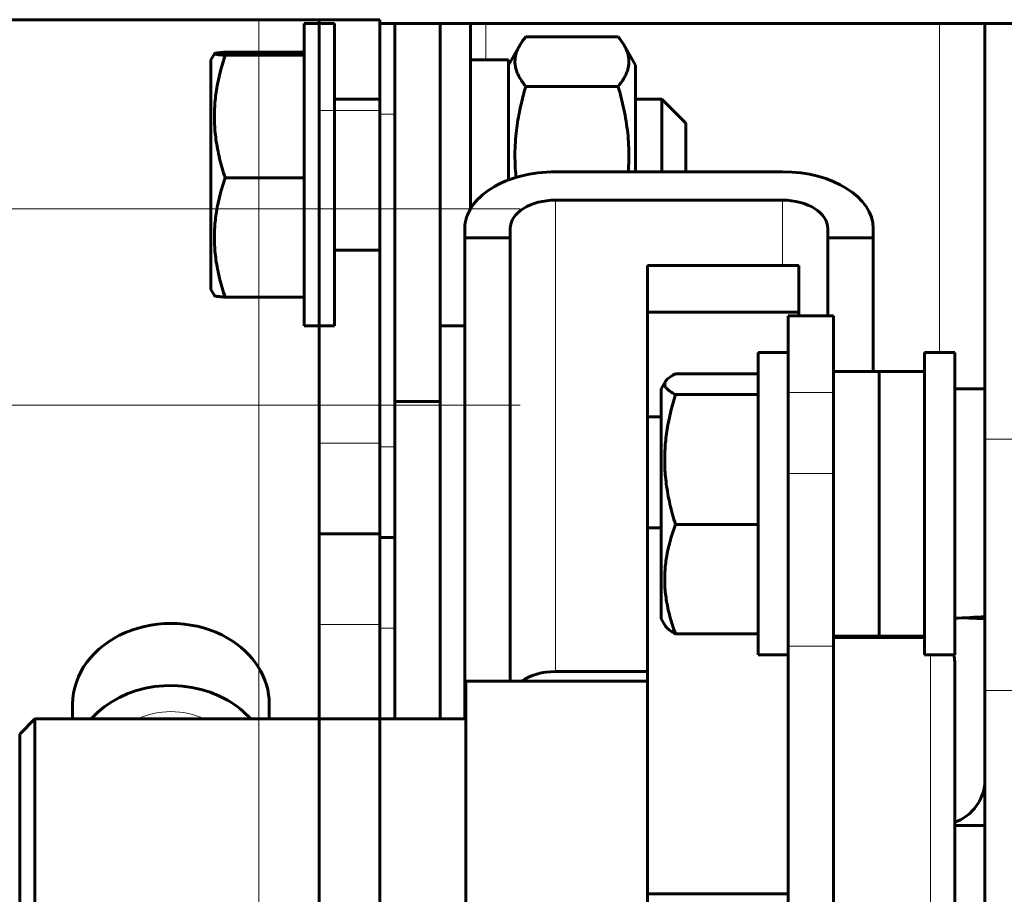
# Model space of a CAD drawing. Units: millimetres. Extents: x 0 to 840, y 0 to 594.
# Drawn here: x 62 to 66, y 562 to 565 of the extents above; entities that cross this region are included whole.
import ezdxf

# ---------------------------------------------------------------- set-up
doc = ezdxf.new("R2010")
doc.units = ezdxf.units.MM
for name, pattern in [('K5LT_AXLED', [19.5, 15, -1.5, 1.5, -1.5]), ('K5LT_BASIC', [0]), ('K5LT_THIN', [0])]:
    doc.linetypes.add(name, pattern=pattern)
doc.layers.add('Системный слой', color=7, linetype='Continuous')

# ---------------------------------------------------------------- blocks, each defined once
blk = doc.blocks.new('U60')
at = {"layer": 'Системный слой', "color": 5, "linetype": 'K5LT_BASIC', "lineweight": 60, "true_color": 0x0000ff}
for p, q in [((62.788, 565.2991), (54.7963, 565.2991)), ((63.0213, 565.2991), (62.788, 565.2991)), ((63.2547, 565.2991), (63.0213, 565.2991)), ((63.0213, 565.2991), (63.0213, 564.9491)), ((63.2547, 564.9491), (63.2547, 565.2991)), ((63.0213, 563.6658), (63.0213, 564.9491)), ((63.2547, 563.6658), (63.2547, 564.9491)), ((63.0213, 563.6658), (63.0213, 563.3158)), ((63.2547, 563.6658), (63.2547, 563.3158)), ((63.0213, 562.9658), (63.0213, 563.3158)), ((63.2547, 563.3158), (63.0213, 563.3158)), ((63.2547, 562.9658), (63.2547, 563.3158)), ((63.0213, 562.9658), (63.0213, 559.9325)), ((63.2547, 562.9658), (63.2547, 559.9325))]:
    blk.add_line(p, q, dxfattribs=at)
at = {"layer": 'Системный слой', "color": 7, "linetype": 'K5LT_THIN', "lineweight": 18}
for p, q in [((62.788, 557.5991), (62.788, 565.2991)), ((63.2547, 564.9491), (63.0213, 564.9491)), ((63.2547, 563.6658), (63.0213, 563.6658)), ((63.0213, 562.9658), (63.2547, 562.9658))]:
    blk.add_line(p, q, dxfattribs=at)
at = {"layer": 'Системный слой', "color": 30, "linetype": 'K5LT_AXLED', "lineweight": 18, "true_color": 0xff8000}
for p, q in [((59.213, 564.57), (63.7963, 564.57)), ((59.213, 563.8116), (63.7963, 563.8116))]:
    blk.add_line(p, q, dxfattribs=at)

msp = doc.modelspace()

# ---------------------------------------------------------------- linework, layer by layer
at = {"layer": 'Системный слой', "color": 5, "linetype": 'K5LT_BASIC', "lineweight": 60, "true_color": 0x0000ff}
for p, q in [((63.07965, 565.28455), (62.96298, 565.28455)), ((62.96298, 564.60827), (62.96298, 565.28455)), ((63.07965, 564.60827), (63.07965, 565.28455)), ((63.25465, 565.28455), (63.25465, 564.93455)), ((63.31298, 565.28455), (63.25465, 565.28455)), ((63.31298, 565.28455), (63.31298, 563.82622)), ((63.31298, 565.28455), (63.48798, 565.28455)), ((63.48798, 565.28455), (63.60465, 565.28455)), ((63.66298, 565.28455), (63.48798, 565.28455)), ((63.48798, 563.82622), (63.48798, 565.28455)), ((63.60465, 565.28455), (63.60465, 564.57027)), ((65.41298, 565.28455), (63.66298, 565.28455)), ((65.58798, 565.28455), (65.41298, 565.28455)), ((65.76298, 565.28455), (65.58798, 565.28455)), ((65.58798, 563.68019), (65.58798, 565.28455)), ((63.81742, 565.23321), (64.17354, 565.23321)), ((62.61679, 565.16801), (62.60325, 565.14455)), ((62.96298, 565.17385), (62.6584, 565.17385)), ((63.75048, 565.12414), (63.79461, 565.20056)), ((64.19636, 565.20056), (64.24048, 565.12414)), ((62.60325, 565.14455), (62.60325, 564.31238)), ((62.96298, 565.16169), (62.6584, 565.16169)), ((63.60465, 565.14455), (63.75048, 565.14455)), ((63.75048, 565.14455), (63.75048, 564.68058)), ((64.24048, 564.96828), (64.24048, 565.12414)), ((63.81742, 565.04149), (64.17354, 565.04149)), ((63.07965, 564.99289), (63.25465, 564.99289)), ((64.24048, 564.99289), (64.34158, 564.99289)), ((64.34158, 564.99289), (64.43491, 564.89955)), ((64.34158, 564.84132), (64.34158, 564.99289)), ((64.24048, 564.7125), (64.24048, 564.96828)), ((63.25465, 563.65122), (63.25465, 564.93455)), ((64.43491, 564.89955), (64.43491, 564.79649)), ((64.34158, 564.7125), (64.34158, 564.84132)), ((64.43491, 564.79649), (64.43491, 564.7125)), ((63.93232, 564.7125), (64.80732, 564.7125)), ((62.96298, 564.68906), (62.6584, 564.68906)), ((62.96298, 564.11789), (62.96298, 564.60827)), ((63.07965, 564.11789), (63.07965, 564.60827)), ((64.80732, 564.60284), (63.93232, 564.60284)), ((63.58232, 564.45704), (63.58232, 564.49319)), ((63.75732, 564.49319), (63.75732, 564.45704)), ((64.98232, 564.45704), (64.98232, 564.49319)), ((65.15732, 564.49319), (65.15732, 564.45704)), ((63.58232, 564.45704), (63.75732, 564.45704)), ((63.58232, 564.45704), (63.58232, 562.60122)), ((63.75732, 562.74705), (63.75732, 564.45704)), ((64.98232, 564.45704), (65.15732, 564.45704)), ((64.98232, 564.45704), (64.98232, 564.15715)), ((65.15732, 563.94189), (65.15732, 564.45704)), ((63.07965, 564.40955), (63.25465, 564.40955)), ((64.87023, 564.35122), (64.2869, 564.35122)), ((64.2869, 564.17014), (64.2869, 564.35122)), ((64.87023, 564.17014), (64.87023, 564.35122)), ((62.60325, 564.31238), (62.60325, 564.25789)), ((62.61679, 564.23443), (62.60325, 564.25789)), ((62.96298, 564.22859), (62.6584, 564.22859)), ((64.87023, 564.17014), (64.2869, 564.17014)), ((64.2869, 563.76705), (64.2869, 564.17014)), ((64.82965, 563.86114), (64.82965, 564.15715)), ((65.00465, 564.15715), (64.82965, 564.15715)), ((64.87023, 564.15715), (64.87023, 564.17014)), ((65.00465, 563.86114), (65.00465, 564.15715)), ((63.07965, 564.11789), (62.96298, 564.11789)), ((63.48798, 564.11789), (63.58232, 564.11789)), ((64.82965, 564.01481), (64.71298, 564.01481)), ((64.71298, 562.84814), (64.71298, 564.01481)), ((65.35465, 564.01481), (65.35465, 562.84814)), ((65.35465, 564.01481), (65.47132, 564.01481)), ((65.47132, 564.01481), (65.47132, 562.84814)), ((64.71298, 563.93294), (64.3948, 563.93294)), ((65.17965, 563.94189), (65.00465, 563.94189)), ((65.35465, 563.94189), (65.17965, 563.94189)), ((65.17965, 563.71616), (65.17965, 563.94189)), ((65.17965, 563.43341), (65.17965, 563.94189)), ((64.35613, 563.90336), (64.33965, 563.87481)), ((64.33965, 563.87481), (64.33965, 562.98814)), ((64.71298, 563.85303), (64.3948, 563.85303)), ((64.82965, 563.54773), (64.82965, 563.86114)), ((65.00465, 563.54773), (65.00465, 563.86114)), ((65.47132, 563.87481), (65.58798, 563.87481)), ((63.31298, 563.82622), (63.48798, 563.82622)), ((63.31298, 563.82622), (63.31298, 562.60122)), ((63.48798, 563.82622), (63.48798, 562.60122)), ((64.2869, 563.3384), (64.2869, 563.76705)), ((64.33965, 563.76705), (64.2869, 563.76705)), ((65.17965, 562.92106), (65.17965, 563.71616)), ((63.25465, 563.65122), (63.25465, 563.30122)), ((65.58798, 562.71079), (65.58798, 563.68019)), ((64.82965, 562.88163), (64.82965, 563.54773)), ((65.00465, 562.88163), (65.00465, 563.54773)), ((65.17965, 562.92106), (65.17965, 563.43341)), ((64.71298, 563.35157), (64.3948, 563.35157)), ((64.2869, 561.92619), (64.2869, 563.3384)), ((64.33965, 563.3384), (64.2869, 563.3384)), ((63.25465, 562.95122), (63.25465, 563.30122)), ((63.31298, 563.30122), (63.25465, 563.30122)), ((64.35613, 562.95959), (64.33965, 562.98814)), ((63.25465, 562.95122), (63.25465, 562.60122)), ((64.71298, 562.93002), (64.3948, 562.93002)), ((65.17965, 562.92106), (65.00465, 562.92106)), ((65.35465, 562.91622), (65.00465, 562.91622)), ((65.15732, 562.91622), (65.15732, 562.92106)), ((65.35465, 562.92106), (65.17965, 562.92106)), ((64.82965, 560.51375), (64.82965, 562.88163)), ((65.00465, 560.05203), (65.00465, 562.88163)), ((64.82965, 562.84814), (64.71298, 562.84814)), ((65.35465, 562.84814), (65.47132, 562.84814)), ((65.47132, 562.41959), (65.47132, 562.82289)), ((64.2869, 562.78441), (63.93232, 562.78441)), ((63.5869, 560.12205), (63.5869, 562.74705)), ((64.2869, 562.74705), (63.5869, 562.74705)), ((65.58798, 560.01206), (65.58798, 562.71079)), ((62.07023, 562.60122), (62.07023, 562.65852)), ((62.82856, 562.60122), (62.82856, 562.65852)), ((61.9244, 562.60122), (61.86606, 562.54289)), ((63.5869, 562.60122), (61.9244, 562.60122)), ((61.9244, 560.26789), (61.9244, 562.60122)), ((61.86606, 560.32622), (61.86606, 562.54289)), ((65.47132, 560.04622), (65.47132, 562.41959)), ((65.47132, 562.07607), (65.47132, 562.33872)), ((65.47132, 562.18997), (65.58798, 562.18997)), ((65.47132, 560.53039), (65.47132, 562.07607)), ((64.2869, 560.51375), (64.2869, 561.92619)), ((64.82965, 561.92619), (64.2869, 561.92619))]:
    msp.add_line(p, q, dxfattribs=at)
at = {"layer": 'Системный слой', "color": 7, "linetype": 'K5LT_THIN', "lineweight": 18}
for p, q in [((63.66298, 565.28455), (63.66298, 565.14455)), ((65.41298, 565.28455), (65.41298, 564.01481)), ((63.31298, 564.93455), (63.25465, 564.93455)), ((63.93232, 564.60284), (63.93232, 562.78441)), ((64.80732, 564.60284), (64.80732, 564.35122)), ((63.02132, 562.60122), (63.02132, 564.11789)), ((65.00465, 563.86114), (64.82965, 563.86114)), ((63.31298, 563.65122), (63.25465, 563.65122)), ((65.76298, 563.68019), (65.58798, 563.68019)), ((65.00465, 563.54773), (64.82965, 563.54773)), ((63.25465, 562.95122), (63.31298, 562.95122)), ((65.00465, 562.88163), (64.82965, 562.88163)), ((65.37798, 562.84814), (65.37798, 562.48581)), ((65.76298, 562.71079), (65.58798, 562.71079)), ((65.37798, 562.48581), (65.37798, 559.95289))]:
    msp.add_line(p, q, dxfattribs=at)
at = {"layer": 'Системный слой', "color": 5, "linetype": 'K5LT_BASIC', "lineweight": 60, "true_color": 0x0000ff}
for centre, radius, start, end in [((65.37798, 562.82289), 0.09333, 0, 15.69914), ((65.41298, 562.36789), 0.175, 289.47122, 0)]:
    msp.add_arc(centre, radius, start, end, dxfattribs=at)
for centre, major_axis, ratio, start_param, end_param in [((63.93232, 564.49319), (0.35, 0), 0.6266133, 1.5707963, 3.1415927), ((64.80732, 564.49319), (0.35, 0), 0.6266133, 0, 1.5707963), ((63.93232, 564.49319), (0.175, 0), 0.6266133, 1.5707963, 3.1415927), ((64.80732, 564.49319), (0.175, 0), 0.6266133, 0, 1.5707963), ((62.4494, 562.65852), (-0.37917, 0), 0.8214143, 4.1011454, 6.2831853), ((65.395, 563.43148), (1.21803, 0.01674), 0.3637153, -1.5130966, -1.4166856), ((65.69347, 563.43148), (1.21803, 0.01674), 0.3637153, 4.5517279, 4.6206797), ((62.4494, 562.65852), (-0.37917, 0), 0.8214143, 3.1415927, 4.1011454), ((63.93232, 562.67475), (0.175, 0), 0.6266133, 1.5707963, 2.421588), ((62.4494, 562.41898), (-0.37917, 0), 0.8214143, 4.1011454, 5.6581358), ((62.4494, 562.41898), (-0.37917, 0), 0.8214143, 3.7666421, 4.1011454)]:
    msp.add_ellipse(centre, major_axis=major_axis, ratio=ratio, start_param=start_param, end_param=end_param, dxfattribs=at)
at = {"layer": 'Системный слой', "color": 7, "linetype": 'K5LT_THIN', "lineweight": 18}
msp.add_ellipse((62.4494, 562.41898), major_axis=(-0.25667, 0), ratio=0.8214143, start_param=4.1855634, end_param=5.2392146, dxfattribs=at)
at = {"layer": 'Системный слой', "color": 5, "linetype": 'K5LT_BASIC', "lineweight": 60, "true_color": 0x0000ff}
for points in [[(63.79461, 565.20056), (63.80095, 565.21155), (63.80869, 565.22244), (63.81742, 565.23321)], [(64.19636, 565.20056), (64.19001, 565.21155), (64.18228, 565.22245), (64.17354, 565.23321)]]:
    msp.add_open_spline(points, degree=3, dxfattribs=at)
for points, knots in [([(62.61679, 565.16801), (62.61663, 565.16773), (62.61686, 565.16718), (62.61889, 565.16634), (62.62276, 565.16547), (62.62874, 565.16455), (62.63955, 565.16327), (62.65036, 565.16232), (62.6584, 565.16169)], [0, 0, 0, 0, 1.1631491, 2.3067482, 3.5421661, 4.8556361, 6.2421243, 9, 9, 9, 9]), ([(62.6584, 565.17385), (62.65106, 565.17328), (62.64114, 565.17241), (62.63082, 565.17125), (62.62477, 565.1704), (62.62043, 565.16958), (62.61773, 565.16879), (62.61693, 565.16826), (62.61679, 565.16801)], [0, 0, 0, 0, 2.7155342, 4.0662354, 5.3666069, 6.6213594, 7.8292795, 9, 9, 9, 9]), ([(63.81742, 565.04149), (63.81248, 565.04758), (63.80348, 565.05953), (63.79248, 565.07719), (63.78431, 565.09414), (63.77875, 565.11075), (63.77578, 565.12735), (63.77551, 565.14412), (63.77799, 565.16083), (63.78377, 565.17969), (63.79017, 565.19287), (63.79461, 565.20056)], [0, 0, 0, 0, 1.4192392, 2.7662755, 4.0411088, 5.263096, 6.50444, 7.7599466, 9.0102589, 10.2454893, 12, 12, 12, 12]), ([(64.17354, 565.04149), (64.1815, 565.0513), (64.19221, 565.06619), (64.20319, 565.08646), (64.20963, 565.10216), (64.21391, 565.11841), (64.21565, 565.13498), (64.21467, 565.15169), (64.21099, 565.16839), (64.20486, 565.1847), (64.19933, 565.19541), (64.19636, 565.20056)], [0, 0, 0, 0, 2.2853802, 3.4314173, 4.6146009, 5.8326998, 7.0796087, 8.3204122, 9.5668092, 10.8249051, 12, 12, 12, 12]), ([(62.6584, 565.16169), (62.65106, 565.13941), (62.64114, 565.10573), (62.63082, 565.06078), (62.62477, 565.02783), (62.62043, 564.9959), (62.6177, 564.96463), (62.61651, 564.93358), (62.61688, 564.90228), (62.61889, 564.86994), (62.62276, 564.83602), (62.62874, 564.80008), (62.63955, 564.75059), (62.65036, 564.71349), (62.6584, 564.68906)], [0, 0, 0, 0, 2.1757748, 3.2580008, 4.299901, 5.3052497, 6.2730749, 7.2399279, 8.2177231, 9.2074326, 10.2766052, 11.4133267, 12.6132408, 15, 15, 15, 15]), ([(63.78027, 564.69072), (63.77944, 564.69854), (63.77714, 564.72366), (63.77527, 564.76524), (63.77623, 564.81441), (63.77985, 564.85995), (63.78543, 564.90213), (63.79229, 564.94065), (63.80237, 564.98706), (63.81119, 565.02018), (63.81742, 565.04149)], [0, 0, 0, 0, 0.7314628, 2.3442891, 3.8669314, 5.3006718, 6.5885735, 7.8195382, 8.936629, 11, 11, 11, 11]), ([(64.21272, 564.71249), (64.21298, 564.71586), (64.21436, 564.73467), (64.21565, 564.76892), (64.21467, 564.81527), (64.21099, 564.86163), (64.20474, 564.9078), (64.19342, 564.96813), (64.18202, 565.0125), (64.17354, 565.04149)], [0, 0, 0, 0, 0.3046193, 1.6980845, 3.0847267, 4.4776198, 5.8835869, 7.2791762, 10, 10, 10, 10]), ([(62.6584, 564.68906), (62.65106, 564.66735), (62.64114, 564.63454), (62.63082, 564.59075), (62.62477, 564.55865), (62.62043, 564.52754), (62.6177, 564.49707), (62.61651, 564.46682), (62.61688, 564.43633), (62.61889, 564.40482), (62.62276, 564.37177), (62.62874, 564.33676), (62.63955, 564.28854), (62.65036, 564.25239), (62.6584, 564.22859)], [0, 0, 0, 0, 2.1757748, 3.2580008, 4.299901, 5.3052497, 6.2730749, 7.2399279, 8.2177231, 9.2074326, 10.2766052, 11.4133267, 12.6132408, 15, 15, 15, 15]), ([(62.6584, 564.22859), (62.65106, 564.22917), (62.64114, 564.23003), (62.63082, 564.23119), (62.62477, 564.23204), (62.62043, 564.23286), (62.61773, 564.23366), (62.61693, 564.23418), (62.61679, 564.23444)], [0, 0, 0, 0, 2.7155342, 4.0662354, 5.3666069, 6.6213593, 7.8292795, 9, 9, 9, 9]), ([(64.3948, 563.93294), (64.38747, 563.92917), (64.37755, 563.92347), (64.36722, 563.91587), (64.36065, 563.90982), (64.35746, 563.90566), (64.35613, 563.90336)], [0, 0, 0, 0, 2.7295381, 4.0872047, 5.3942822, 7, 7, 7, 7]), ([(64.35613, 563.90336), (64.35541, 563.90211), (64.35399, 563.89913), (64.35292, 563.89437), (64.35329, 563.88908), (64.3553, 563.88361), (64.35916, 563.87788), (64.36514, 563.8718), (64.37595, 563.86343), (64.38676, 563.85716), (64.3948, 563.85303)], [0, 0, 0, 0, 0.8094811, 1.9384851, 3.0802665, 4.2359603, 5.4844441, 6.8118053, 8.212957, 11, 11, 11, 11]), ([(64.3948, 563.85303), (64.38747, 563.82939), (64.37755, 563.79366), (64.36722, 563.74596), (64.36118, 563.71101), (64.35684, 563.67713), (64.35411, 563.64395), (64.35292, 563.61101), (64.35329, 563.5778), (64.3553, 563.54349), (64.35916, 563.5075), (64.36514, 563.46937), (64.37595, 563.41686), (64.38676, 563.37749), (64.3948, 563.35157)], [0, 0, 0, 0, 2.1757748, 3.2580008, 4.299901, 5.3052497, 6.2730749, 7.2399279, 8.2177231, 9.2074326, 10.2766052, 11.4133267, 12.6132408, 15, 15, 15, 15]), ([(64.3948, 563.35157), (64.38747, 563.3317), (64.37755, 563.30166), (64.36722, 563.26156), (64.36118, 563.23218), (64.35684, 563.2037), (64.35411, 563.17581), (64.35292, 563.14811), (64.35329, 563.1202), (64.3553, 563.09135), (64.35916, 563.0611), (64.36514, 563.02904), (64.37595, 562.9849), (64.38676, 562.9518), (64.3948, 562.93002)], [0, 0, 0, 0, 2.1757748, 3.2580008, 4.299901, 5.3052497, 6.2730749, 7.2399279, 8.2177231, 9.2074326, 10.2766052, 11.4133267, 12.6132408, 15, 15, 15, 15]), ([(64.3948, 562.93002), (64.38747, 562.93378), (64.37755, 562.93948), (64.36722, 562.94708), (64.36065, 562.95314), (64.35746, 562.9573), (64.35613, 562.95959)], [0, 0, 0, 0, 2.7295381, 4.0872047, 5.3942822, 7, 7, 7, 7])]:
    msp.add_open_spline(points, degree=3, knots=knots, dxfattribs=at)

# ---------------------------------------------------------------- block references
at = {"layer": 'Системный слой'}
msp.add_blockref('U60', (0, 0), dxfattribs=at)

doc.saveas('drawing.dxf')
